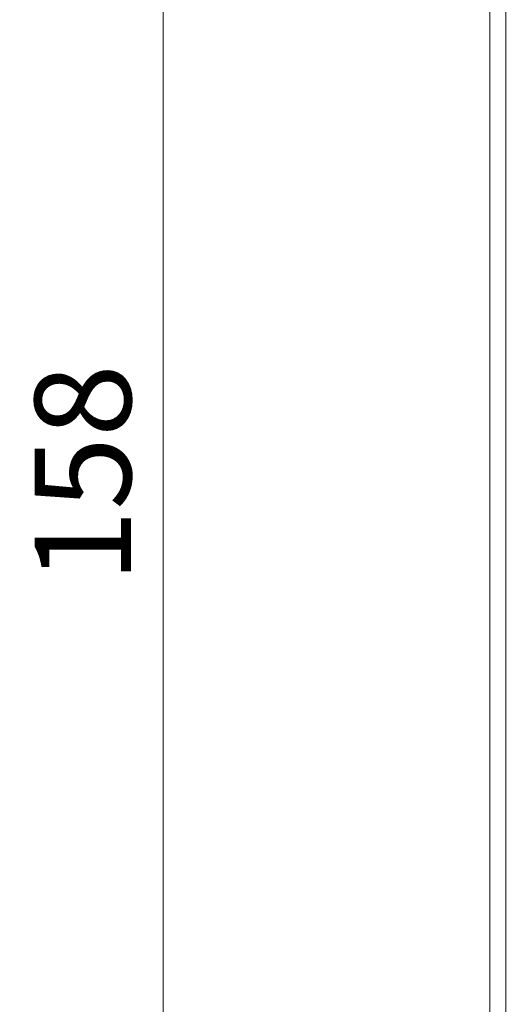
# Model space of a CAD drawing. Units: millimetres. Extents: x 261 to 855, y 321 to 741.
# Drawn here: x 401 to 416, y 528 to 559 of the extents above; entities that cross this region are included whole.
import ezdxf

# ---------------------------------------------------------------- set-up
doc = ezdxf.new("R2010")
doc.units = ezdxf.units.MM
doc.layers.get('0').update_dxf_attribs({"lineweight": 25})
doc.styles.add('GSG1', font='romans.shx', dxfattribs={"bigfont": 'GSG1.shx'})
doc.styles.add('WHGTXT', font='simplex', dxfattribs={"bigfont": 'whgtxt'})
doc.dimstyles.new('도면 치수', dxfattribs={"dimscale": 0, "dimtxt": 3, "dimasz": 3, "dimexe": 1, "dimexo": 1, "dimgap": 1, "dimtad": 1, "dimtoh": 1, "dimdec": 4, "dimdsep": 46, "dimtxsty": 'GSG1', "dimcen": 0, "dimclrd": 3, "dimclre": 3, "dimclrt": 2, "dimadec": 5, "dimazin": 2, "dimtfac": 1, "dimtdec": 4, "dimtmove": 0, "dimatfit": 2, "dimfxl": 0, "dimtolj": 1, "dimtzin": 0, "dimlwd": 15, "dimlwe": 15, "dimarcsym": 0})

# ---------------------------------------------------------------- blocks, each defined once
blk = doc.blocks.new('*D15')
at = {"color": 3, "lineweight": 15, "ltscale": 0.5, "transparency": 16777216}
for p, q in [((414.912, 623.638), (404.222, 623.638)), ((405.222, 620.638), (405.222, 468.638)), ((414.912, 465.638), (404.222, 465.638))]:
    blk.add_line(p, q, dxfattribs=at)
at = {"color": 3, "ltscale": 0.5, "transparency": 16777216}
for points in [[(404.722, 620.638), (405.722, 620.638), (405.222, 623.638)], [(404.722, 468.638), (405.722, 468.638), (405.222, 465.638)]]:
    blk.add_solid(points, dxfattribs=at)
at = {"layer": 'Defpoints', "color": 0, "ltscale": 0.5, "transparency": 16777216}
for p in [(415.912, 623.638), (405.222, 465.638), (415.912, 465.638)]:
    blk.add_point(p, dxfattribs=at)
at = {"color": 2, "lineweight": 15, "ltscale": 0.5, "transparency": 16777216, "insert": (402.722, 544.638), "char_height": 3, "attachment_point": 5, "rotation": 90, "style": 'WHGTXT'}
blk.add_mtext('\\A1;158', dxfattribs=at)

msp = doc.modelspace()

# ---------------------------------------------------------------- linework, layer by layer
at = {"color": 7, "linetype": 'Continuous', "lineweight": 15}
for p, q in [((415.39456, 467.63817), (415.39456, 598.16095)), ((415.89456, 598.16095), (415.89456, 467.63817))]:
    msp.add_line(p, q, dxfattribs=at)

# ---------------------------------------------------------------- dimensions: what is measured, and where the dimension line sits
at = {"lineweight": 15, "ltscale": 0.5}
dim = msp.add_linear_dim(base=(405.22232, 465.63817), p1=(415.91169, 623.63817), p2=(415.91169, 465.63817), angle=90, dimstyle='도면 치수', override={"dimscale": 1, "dimtxsty": 'WHGTXT'}, dxfattribs=at)
dim.commit()
dim.dimension.update_dxf_attribs({"geometry": '*D15', "text_midpoint": (402.72232, 544.63817)})

doc.saveas('drawing.dxf')
